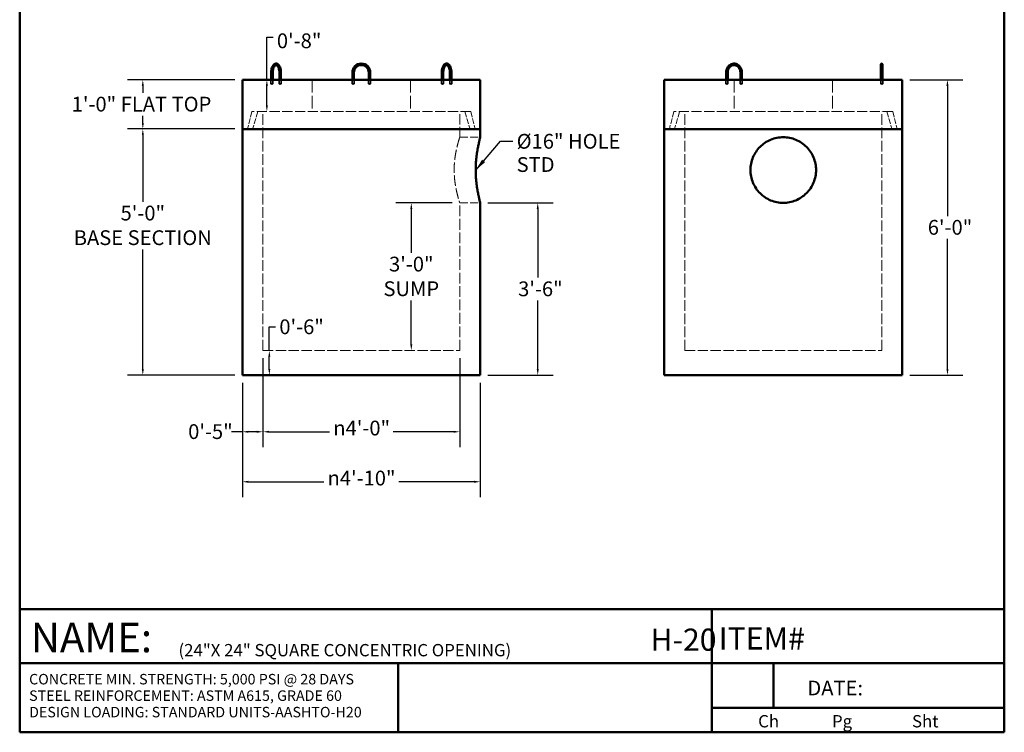
# Model space of a CAD drawing. Units: inches. Extents: x 7 to 248, y 7 to 322.
# Drawn here: x 7 to 248, y 7 to 181 of the extents above; entities that cross this region are included whole.
import ezdxf
from ezdxf.enums import TextEntityAlignment as Align

# ---------------------------------------------------------------- set-up
doc = ezdxf.new("R2010")
doc.units = ezdxf.units.IN
doc.header["$LTSCALE"] = 1620
doc.header["$MEASUREMENT"] = 0
doc.linetypes.add('DASHED', pattern=[0.2067, 0.1654, -0.0413])
for name, color, linetype, lineweight in [('Dimensions(ACME )', 7, 'Continuous', 25), ('Hidden Edges(ACME )', 7, 'DASHED', 35), ('Sketch Geometry(ACME )', 7, 'Continuous', 50), ('Symbols(ACME )', 7, 'Continuous', 25), ('Title (ANSI)', 7, 'Continuous', 50), ('Visible Edges(ACME )', 7, 'Continuous', 50)]:
    doc.layers.add(name, color=color, linetype=linetype, lineweight=lineweight)
doc.styles.add('DEFAULT-ACME', font='arial.ttf')
doc.styles.add('Note Text (ANSI)', font='tahoma.ttf')
doc.styles.get("Standard").update_dxf_attribs({"font": 'ROMANS.shx'})
doc.dimstyles.new('DEFAULT-ACME -09', dxfattribs={"dimscale": 30, "dimtxt": 0.12, "dimasz": 0.05, "dimexe": 0.125, "dimexo": 0.0625, "dimgap": 0.031496, "dimtad": 0, "dimtih": 1, "dimtoh": 1, "dimdec": 3, "dimrnd": 1e-08, "dimzin": 1, "dimdsep": 46, "dimlunit": 4, "dimtxsty": 'DEFAULT-ACME', "dimcen": 0.09, "dimdle": 0.393701, "dimclrd": 256, "dimclre": 256, "dimclrt": 7, "dimadec": 0, "dimazin": 0, "dimtfac": 0.833333, "dimtofl": 0, "dimtmove": 0, "dimatfit": 3, "dimfxl": 1, "dimfrac": 2, "dimtolj": 1, "dimtzin": 0, "dimlwd": 25, "dimlwe": 25, "dimarcsym": 0})
doc.dimstyles.new('DEFAULT-ACME -09$7', dxfattribs={"dimscale": 30, "dimtxt": 0.12, "dimasz": 0.098425, "dimexe": 0.125, "dimexo": 0.0625, "dimgap": 0.031496, "dimtad": 0, "dimtih": 1, "dimtoh": 1, "dimdec": 3, "dimrnd": 1e-08, "dimzin": 1, "dimdsep": 46, "dimlunit": 4, "dimtxsty": 'DEFAULT-ACME', "dimcen": 0.09, "dimdle": 0.393701, "dimclrd": 256, "dimclre": 256, "dimclrt": 7, "dimadec": 0, "dimazin": 0, "dimtfac": 0.833333, "dimtofl": 0, "dimtmove": 0, "dimatfit": 3, "dimfxl": 1, "dimfrac": 2, "dimtolj": 1, "dimtzin": 0, "dimlwd": 25, "dimlwe": 25, "dimarcsym": 0})

# ---------------------------------------------------------------- blocks, each defined once
blk = doc.blocks.new('Borders Back-Sheet2')
at = {"layer": 'Sketch Geometry(ACME )'}
for p, q in [((0.25, 10.75), (0.25, 0.25)), ((8.25, 0.25), (8.25, 10.75)), ((5.875, 1.25), (5.875, 0.8125)), ((3.325, 0.8125), (3.325, 0.25)), ((5.875, 0.8125), (5.875, 0.25)), ((6.375, 0.45), (6.375, 0.8125)), ((8.25, 0.45), (5.875, 0.45)), ((0.25, 0.25), (8.25, 0.25))]:
    blk.add_line(p, q, dxfattribs=at)
at = {"layer": 'Title (ANSI)'}
for p, q in [((8.25, 1.25), (0.25, 1.25)), ((0.25, 0.8125), (8.25, 0.8125))]:
    blk.add_line(p, q, dxfattribs=at)
at = {"layer": 'Symbols(ACME )', "color": 7, "attachment_point": 1, "style": 'DEFAULT-ACME'}
for s, insert, char_height in [('\\fArial Narrow|b1|i0;\\H0.1800;H-20', (5.375, 1.0925), 0.18), ('\\fArial|b0|i0;\\H0.1000;(24"X 24" SQUARE CONCENTRIC OPENING)', (1.5402, 0.9674), 0.1), ('\\fArial|b0|i0;DATE:', (6.65, 0.67), 0.12), ('\\fArial|b0|i0;\\H0.1000;Ch', (6.25, 0.39), 0.1), ('\\fArial|b0|i0;\\H0.1000;Pg', (6.85, 0.39), 0.1), ('\\fArial|b0|i0;\\H0.1000;Sht', (7.5, 0.39), 0.1)]:
    blk.add_mtext(s, dxfattribs=dict(at, insert=insert, char_height=char_height))
at = {"layer": 'Symbols(ACME )', "color": 7, "insert": (0.3265, 0.7242), "char_height": 0.085, "attachment_point": 1, "line_spacing_factor": 0.944221, "style": 'DEFAULT-ACME'}
blk.add_mtext('\\fArial|b0|i0;\\H0.0850;CONCRETE MIN. STRENGTH: 5,000 PSI @ 28 DAYS\\P\\fArial|b0|i0;\\H0.0850;STEEL REINFORCEMENT: ASTM A615, GRADE 60\\P\\fArial|b0|i0;\\H0.0850;DESIGN LOADING: STANDARD UNITS-AASHTO-H20', dxfattribs=at)
at = {"layer": 'Symbols(ACME )', "color": 7, "lineweight": 30, "flags": 63}
for tag, height, p in [('Co.', 0.16, (6.005, 0.7)), ('Date', 0.12, (7.17, 0.67)), ('Sheet', 0.1, (7.73, 0.39)), ('Ch#', 0.1, (6.48, 0.39)), ('Pg#', 0.1, (7.06, 0.39))]:
    blk.add_attdef(tag, text='', height=height, dxfattribs=at).set_placement(p, align=Align.TOP_LEFT)
at = {"layer": 'Title (ANSI)', "color": 7, "insert": (0.34, 1.14), "char_height": 0.24, "attachment_point": 1, "style": 'Note Text (ANSI)'}
blk.add_mtext('\\fArial Narrow|b1|i0;\\H0.2400;NAME:', dxfattribs=at)
at = {"layer": 'Title (ANSI)', "color": 7, "insert": (5.93, 1.1025), "char_height": 0.18, "width": 0.740579, "attachment_point": 1, "style": 'Note Text (ANSI)'}
blk.add_mtext('\\fArial|b1|i0;\\H0.1800;ITEM#', dxfattribs=at)
at = {"layer": 'Title (ANSI)', "color": 7, "lineweight": 30, "flags": 63}
for tag, height, p in [('<Name>^M', 0.18, (1.25, 1.1925)), ('ITEM:', 0.16, (6.72, 1.1025))]:
    blk.add_attdef(tag, text='', height=height, dxfattribs=at).set_placement(p, align=Align.TOP_LEFT)
blk = doc.blocks.new('*D8')
at = {"layer": 'Defpoints', "color": 0, "linetype": 'Continuous', "transparency": 16777216}
for p in [(61.77, 94.55), (119.77, 94.55), (61.77, 68.56)]:
    blk.add_point(p, dxfattribs=at)
at = {"layer": 'Dimensions(ACME )', "color": 156, "linetype": 'Continuous', "lineweight": 25, "true_color": 0x004080, "transparency": 16777216}
for p, q in [((61.77, 92.67), (61.77, 64.81)), ((119.77, 92.67), (119.77, 64.81)), ((63.27, 68.56), (81.6, 68.56)), ((118.27, 68.56), (99.95, 68.56))]:
    blk.add_line(p, q, dxfattribs=at)
at = {"layer": 'Dimensions(ACME )', "color": 156, "linetype": 'Continuous', "true_color": 0x004080, "transparency": 16777216}
for points in [[(63.27, 68.81), (63.27, 68.31), (61.77, 68.56)], [(118.27, 68.81), (118.27, 68.31), (119.77, 68.56)]]:
    blk.add_solid(points, dxfattribs=at)
at = {"layer": 'Dimensions(ACME )', "color": 7, "linetype": 'Continuous', "lineweight": 25, "transparency": 16777216, "insert": (82.54, 71.27), "char_height": 3.6, "attachment_point": 1, "style": 'DEFAULT-ACME'}
blk.add_mtext('\\A1;{\\fAIGDT|b0|i0;\\H3.6000;\\ln}\\fArial|b0|i0;\\H3.6000;4\'-10"', dxfattribs=at)
blk = doc.blocks.new('*D9')
at = {"layer": 'Defpoints', "color": 0, "linetype": 'Continuous', "transparency": 16777216}
for p in [(66.77, 100.55), (114.77, 100.55), (66.77, 80.75)]:
    blk.add_point(p, dxfattribs=at)
at = {"layer": 'Dimensions(ACME )', "color": 156, "linetype": 'Continuous', "lineweight": 25, "true_color": 0x004080, "transparency": 16777216}
for p, q in [((66.77, 98.67), (66.77, 77)), ((114.77, 98.67), (114.77, 77)), ((68.27, 80.75), (83, 80.75)), ((113.27, 80.75), (98.55, 80.75))]:
    blk.add_line(p, q, dxfattribs=at)
at = {"layer": 'Dimensions(ACME )', "color": 156, "linetype": 'Continuous', "true_color": 0x004080, "transparency": 16777216}
for points in [[(68.27, 81), (68.27, 80.5), (66.77, 80.75)], [(113.27, 81), (113.27, 80.5), (114.77, 80.75)]]:
    blk.add_solid(points, dxfattribs=at)
at = {"layer": 'Dimensions(ACME )', "color": 7, "linetype": 'Continuous', "lineweight": 25, "transparency": 16777216, "insert": (83.94, 83.46), "char_height": 3.6, "attachment_point": 1, "style": 'DEFAULT-ACME'}
blk.add_mtext('\\A1;{\\fAIGDT|b0|i0;\\H3.6000;\\ln}\\fArial|b0|i0;\\H3.6000;4\'-0"', dxfattribs=at)
blk = doc.blocks.new('*D10')
at = {"layer": 'Defpoints', "color": 0, "linetype": 'Continuous', "transparency": 16777216}
for p in [(102.96, 136.55), (114.77, 136.55), (102.96, 100.55)]:
    blk.add_point(p, dxfattribs=at)
at = {"layer": 'Dimensions(ACME )', "color": 156, "linetype": 'Continuous', "lineweight": 25, "true_color": 0x004080, "transparency": 16777216}
for p, q in [((112.9, 136.55), (99.21, 136.55)), ((102.96, 135.05), (102.96, 124.36)), ((102.96, 102.05), (102.96, 112.73))]:
    blk.add_line(p, q, dxfattribs=at)
at = {"layer": 'Dimensions(ACME )', "color": 156, "linetype": 'Continuous', "true_color": 0x004080, "transparency": 16777216}
for points in [[(102.71, 135.05), (103.21, 135.05), (102.96, 136.55)], [(102.71, 102.05), (103.21, 102.05), (102.96, 100.55)]]:
    blk.add_solid(points, dxfattribs=at)
at = {"layer": 'Dimensions(ACME )', "color": 7, "linetype": 'Continuous', "lineweight": 25, "transparency": 16777216, "insert": (102.96, 123.42), "char_height": 3.6, "attachment_point": 2, "style": 'DEFAULT-ACME'}
blk.add_mtext('\\A1;\\fArial|b0|i0;\\H3.6000;3\'-0"\\P\\fArial|b0|i0;\\H3.6000;SUMP', dxfattribs=at)
blk = doc.blocks.new('*D11')
at = {"layer": 'Defpoints', "color": 0, "linetype": 'Continuous', "transparency": 16777216}
for p in [(37.51, 154.55), (61.77, 154.55), (61.77, 94.55)]:
    blk.add_point(p, dxfattribs=at)
at = {"layer": 'Dimensions(ACME )', "color": 156, "linetype": 'Continuous', "lineweight": 25, "true_color": 0x004080, "transparency": 16777216}
for p, q in [((59.9, 154.55), (33.76, 154.55)), ((37.51, 153.05), (37.51, 136.8)), ((37.51, 96.05), (37.51, 125.17)), ((59.9, 94.55), (33.76, 94.55))]:
    blk.add_line(p, q, dxfattribs=at)
at = {"layer": 'Dimensions(ACME )', "color": 156, "linetype": 'Continuous', "true_color": 0x004080, "transparency": 16777216}
for points in [[(37.26, 153.05), (37.76, 153.05), (37.51, 154.55)], [(37.26, 96.05), (37.76, 96.05), (37.51, 94.55)]]:
    blk.add_solid(points, dxfattribs=at)
at = {"layer": 'Dimensions(ACME )', "color": 7, "linetype": 'Continuous', "lineweight": 25, "transparency": 16777216, "insert": (37.51, 135.86), "char_height": 3.6, "attachment_point": 2, "style": 'DEFAULT-ACME'}
blk.add_mtext('\\A1;\\fArial|b0|i0;\\H3.6000;5\'-0"\\P\\fArial|b0|i0;\\H3.6000;BASE SECTION', dxfattribs=at)
blk = doc.blocks.new('*D12')
at = {"layer": 'Defpoints', "color": 0, "linetype": 'Continuous', "transparency": 16777216}
for p in [(37.51, 166.55), (61.77, 166.55), (61.77, 154.55)]:
    blk.add_point(p, dxfattribs=at)
at = {"layer": 'Dimensions(ACME )', "color": 156, "linetype": 'Continuous', "lineweight": 25, "true_color": 0x004080, "transparency": 16777216}
for p, q in [((59.9, 166.55), (33.76, 166.55)), ((37.51, 165.05), (37.51, 163.35)), ((37.51, 156.05), (37.51, 157.74)), ((59.9, 154.55), (33.76, 154.55))]:
    blk.add_line(p, q, dxfattribs=at)
at = {"layer": 'Dimensions(ACME )', "color": 156, "linetype": 'Continuous', "true_color": 0x004080, "transparency": 16777216}
for points in [[(37.26, 165.05), (37.76, 165.05), (37.51, 166.55)], [(37.26, 156.05), (37.76, 156.05), (37.51, 154.55)]]:
    blk.add_solid(points, dxfattribs=at)
at = {"layer": 'Dimensions(ACME )', "color": 7, "linetype": 'Continuous', "lineweight": 25, "transparency": 16777216, "insert": (20.17, 162.41), "char_height": 3.6, "attachment_point": 1, "style": 'DEFAULT-ACME'}
blk.add_mtext('\\A1;\\fArial|b0|i0;\\H3.6000;1\'-0" FLAT TOP', dxfattribs=at)
blk = doc.blocks.new('*D13')
at = {"layer": 'Defpoints', "color": 0, "linetype": 'Continuous', "transparency": 16777216}
for p in [(66.77, 100.55), (61.77, 94.55), (61.77, 80.75)]:
    blk.add_point(p, dxfattribs=at)
at = {"layer": 'Dimensions(ACME )', "color": 156, "linetype": 'Continuous', "lineweight": 25, "true_color": 0x004080, "transparency": 16777216}
for p, q in [((66.77, 98.67), (66.77, 77)), ((61.77, 92.67), (61.77, 77)), ((61.77, 80.75), (59.09, 80.75)), ((65.27, 80.75), (63.27, 80.75))]:
    blk.add_line(p, q, dxfattribs=at)
at = {"layer": 'Dimensions(ACME )', "color": 156, "linetype": 'Continuous', "true_color": 0x004080, "transparency": 16777216}
for points in [[(63.27, 81), (63.27, 80.5), (61.77, 80.75)], [(65.27, 81), (65.27, 80.5), (66.77, 80.75)]]:
    blk.add_solid(points, dxfattribs=at)
at = {"layer": 'Dimensions(ACME )', "color": 7, "linetype": 'Continuous', "lineweight": 25, "transparency": 16777216, "insert": (48.57, 82.59), "char_height": 3.6, "attachment_point": 1, "style": 'DEFAULT-ACME'}
blk.add_mtext('\\A1;0\'-5"', dxfattribs=at)
blk = doc.blocks.new('*D14')
at = {"layer": 'Defpoints', "color": 0, "linetype": 'Continuous', "transparency": 16777216}
for p in [(68.35, 100.55), (90.77, 100.55), (90.77, 94.55)]:
    blk.add_point(p, dxfattribs=at)
at = {"layer": 'Dimensions(ACME )', "color": 156, "linetype": 'Continuous', "lineweight": 25, "true_color": 0x004080, "transparency": 16777216}
for p, q in [((68.35, 100.55), (68.35, 106.3)), ((68.35, 106.3), (69.85, 106.3)), ((68.35, 96.05), (68.35, 99.05))]:
    blk.add_line(p, q, dxfattribs=at)
at = {"layer": 'Dimensions(ACME )', "color": 156, "linetype": 'Continuous', "true_color": 0x004080, "transparency": 16777216}
for points in [[(68.1, 99.05), (68.6, 99.05), (68.35, 100.55)], [(68.1, 96.05), (68.6, 96.05), (68.35, 94.55)]]:
    blk.add_solid(points, dxfattribs=at)
at = {"layer": 'Dimensions(ACME )', "color": 7, "linetype": 'Continuous', "lineweight": 25, "transparency": 16777216, "insert": (70.79, 108.14), "char_height": 3.6, "attachment_point": 1, "style": 'DEFAULT-ACME'}
blk.add_mtext('\\A1;0\'-6"', dxfattribs=at)
blk = doc.blocks.new('*D15')
at = {"layer": 'Defpoints', "color": 0, "linetype": 'Continuous', "transparency": 16777216}
for p in [(222.62, 166.55), (233.64, 166.55), (222.62, 94.55)]:
    blk.add_point(p, dxfattribs=at)
at = {"layer": 'Dimensions(ACME )', "color": 156, "linetype": 'Continuous', "lineweight": 25, "true_color": 0x004080, "transparency": 16777216}
for p, q in [((224.49, 166.55), (237.39, 166.55)), ((233.64, 165.05), (233.64, 133.33)), ((233.64, 96.05), (233.64, 127.76)), ((224.49, 94.55), (237.39, 94.55))]:
    blk.add_line(p, q, dxfattribs=at)
at = {"layer": 'Dimensions(ACME )', "color": 156, "linetype": 'Continuous', "true_color": 0x004080, "transparency": 16777216}
for points in [[(233.39, 165.05), (233.89, 165.05), (233.64, 166.55)], [(233.39, 96.05), (233.89, 96.05), (233.64, 94.55)]]:
    blk.add_solid(points, dxfattribs=at)
at = {"layer": 'Dimensions(ACME )', "color": 7, "linetype": 'Continuous', "lineweight": 25, "transparency": 16777216, "insert": (228.84, 132.38), "char_height": 3.6, "attachment_point": 1, "style": 'DEFAULT-ACME'}
blk.add_mtext('\\A1;6\'-0"', dxfattribs=at)
blk = doc.blocks.new('*D16')
at = {"layer": 'Defpoints', "color": 0, "linetype": 'Continuous', "transparency": 16777216}
for p in [(67.75, 166.55), (90.77, 166.55), (90.77, 158.8)]:
    blk.add_point(p, dxfattribs=at)
at = {"layer": 'Dimensions(ACME )', "color": 156, "linetype": 'Continuous', "lineweight": 25, "true_color": 0x004080, "transparency": 16777216}
for p, q in [((67.75, 166.55), (67.75, 176.93)), ((67.75, 176.93), (69.25, 176.93)), ((67.75, 160.3), (67.75, 165.05))]:
    blk.add_line(p, q, dxfattribs=at)
at = {"layer": 'Dimensions(ACME )', "color": 156, "linetype": 'Continuous', "true_color": 0x004080, "transparency": 16777216}
for points in [[(67.5, 165.05), (68, 165.05), (67.75, 166.55)], [(67.5, 160.3), (68, 160.3), (67.75, 158.8)]]:
    blk.add_solid(points, dxfattribs=at)
at = {"layer": 'Dimensions(ACME )', "color": 7, "linetype": 'Continuous', "lineweight": 25, "transparency": 16777216, "insert": (70.19, 177.85), "char_height": 3.6, "attachment_point": 1, "style": 'DEFAULT-ACME'}
blk.add_mtext('\\A1;\\fArial|b0|i0;\\H3.6000;0\'-8" \\P', dxfattribs=at)
blk = doc.blocks.new('*D17')
at = {"layer": 'Defpoints', "color": 0, "linetype": 'Continuous', "transparency": 16777216}
for p in [(119.77, 136.55), (133.78, 136.55), (119.77, 94.55)]:
    blk.add_point(p, dxfattribs=at)
at = {"layer": 'Dimensions(ACME )', "color": 156, "linetype": 'Continuous', "lineweight": 25, "true_color": 0x004080, "transparency": 16777216}
for p, q in [((121.65, 136.55), (137.53, 136.55)), ((133.78, 135.05), (133.78, 118.33)), ((133.78, 96.05), (133.78, 112.76)), ((121.65, 94.55), (137.53, 94.55))]:
    blk.add_line(p, q, dxfattribs=at)
at = {"layer": 'Dimensions(ACME )', "color": 156, "linetype": 'Continuous', "true_color": 0x004080, "transparency": 16777216}
for points in [[(133.53, 135.05), (134.03, 135.05), (133.78, 136.55)], [(133.53, 96.05), (134.03, 96.05), (133.78, 94.55)]]:
    blk.add_solid(points, dxfattribs=at)
at = {"layer": 'Dimensions(ACME )', "color": 7, "linetype": 'Continuous', "lineweight": 25, "transparency": 16777216, "insert": (129, 117.39), "char_height": 3.6, "attachment_point": 1, "style": 'DEFAULT-ACME'}
blk.add_mtext('\\A1;3\'-6"', dxfattribs=at)

msp = doc.modelspace()

# ---------------------------------------------------------------- linework, layer by layer
at = {"layer": 'Hidden Edges(ACME )', "ltscale": 0.001174}
for p, q in [((68.7393, 165.5464), (68.7393, 166.5464)), ((69.2393, 165.5464), (69.2393, 166.5464)), ((70.7393, 165.5464), (70.7393, 166.5464)), ((71.2393, 165.5464), (71.2393, 166.5464)), ((88.5239, 165.5464), (88.5239, 166.5464)), ((89.0239, 165.5464), (89.0239, 166.5464)), ((92.5239, 165.5464), (92.5239, 166.5464)), ((93.0239, 165.5464), (93.0239, 166.5464)), ((110.3085, 165.5464), (110.3085, 166.5464)), ((110.8085, 165.5464), (110.8085, 166.5464)), ((112.3085, 165.5464), (112.3085, 166.5464)), ((112.8085, 165.5464), (112.8085, 166.5464)), ((179.6334, 165.5464), (179.6334, 166.5464)), ((180.1334, 165.5464), (180.1334, 166.5464)), ((183.0975, 165.5464), (183.0975, 166.5464)), ((183.5975, 165.5464), (183.5975, 166.5464)), ((217.3655, 165.5464), (217.3655, 166.5464)), ((217.8655, 165.5464), (217.8655, 166.5464))]:
    msp.add_line(p, q, dxfattribs=at)
at = {"layer": 'Hidden Edges(ACME )', "linetype": 'DASHED', "lineweight": 18, "ltscale": 0.011572}
for p, q in [((78.7739, 166.5464), (78.7739, 158.7964)), ((102.7739, 166.5464), (102.7739, 158.7964)), ((181.6155, 166.5464), (181.6155, 158.7964)), ((205.6155, 166.5464), (205.6155, 158.7964))]:
    msp.add_line(p, q, dxfattribs=at)
at = {"layer": 'Hidden Edges(ACME )', "ltscale": 0.000921571}
for p, q in [((69.2393, 165.5464), (68.7393, 165.5464)), ((71.2393, 165.5464), (70.7393, 165.5464)), ((89.0239, 165.5464), (88.5239, 165.5464)), ((93.0239, 165.5464), (92.5239, 165.5464)), ((110.8085, 165.5464), (110.3085, 165.5464)), ((112.8085, 165.5464), (112.3085, 165.5464)), ((180.1334, 165.5464), (179.6334, 165.5464)), ((183.5975, 165.5464), (183.0975, 165.5464)), ((217.8655, 165.5464), (217.3655, 165.5464))]:
    msp.add_line(p, q, dxfattribs=at)
at = {"layer": 'Hidden Edges(ACME )', "ltscale": 0.000341062}
for p, q in [((68.9893, 165.3962), (68.7393, 165.5464)), ((68.9893, 165.3962), (69.2393, 165.5464)), ((70.9893, 165.3962), (70.7393, 165.5464)), ((70.9893, 165.3962), (71.2393, 165.5464)), ((88.7739, 165.3962), (88.5239, 165.5464)), ((88.7739, 165.3962), (89.0239, 165.5464)), ((92.7739, 165.3962), (92.5239, 165.5464)), ((92.7739, 165.3962), (93.0239, 165.5464)), ((110.5585, 165.3962), (110.3085, 165.5464)), ((110.5585, 165.3962), (110.8085, 165.5464)), ((112.5585, 165.3962), (112.3085, 165.5464)), ((112.5585, 165.3962), (112.8085, 165.5464)), ((179.8834, 165.3962), (179.6334, 165.5464)), ((179.8834, 165.3962), (180.1334, 165.5464)), ((183.3475, 165.3962), (183.0975, 165.5464)), ((183.3475, 165.3962), (183.5975, 165.5464)), ((217.6155, 165.3962), (217.3655, 165.5464)), ((217.6155, 165.3962), (217.8655, 165.5464))]:
    msp.add_line(p, q, dxfattribs=at)
at = {"layer": 'Hidden Edges(ACME )', "linetype": 'DASHED', "lineweight": 18, "ltscale": 0.005149}
for p, q in [((64.0864, 158.7964), (63.0239, 154.5464)), ((117.4614, 158.7964), (118.5239, 154.5464)), ((166.928, 158.7964), (165.8655, 154.5464)), ((220.303, 158.7964), (221.3655, 154.5464))]:
    msp.add_line(p, q, dxfattribs=at)
at = {"layer": 'Hidden Edges(ACME )', "linetype": 'DASHED', "lineweight": 18, "ltscale": 0.009273}
for p, q in [((117.4614, 158.7964), (64.0864, 158.7964)), ((220.303, 158.7964), (166.928, 158.7964))]:
    msp.add_line(p, q, dxfattribs=at)
at = {"layer": 'Hidden Edges(ACME )', "linetype": 'DASHED', "lineweight": 18, "ltscale": 0.005207}
for p, q in [((65.5239, 158.7964), (64.2739, 154.5464)), ((116.0239, 158.7964), (117.2739, 154.5464)), ((168.3655, 158.7964), (167.1155, 154.5464)), ((218.8655, 158.7964), (220.1155, 154.5464))]:
    msp.add_line(p, q, dxfattribs=at)
at = {"layer": 'Hidden Edges(ACME )', "linetype": 'DASHED', "lineweight": 18, "ltscale": 0.009664}
for p, q in [((66.7739, 100.5464), (66.7739, 158.7964)), ((169.6155, 100.5464), (169.6155, 158.7964)), ((217.6155, 100.5464), (217.6155, 158.7964))]:
    msp.add_line(p, q, dxfattribs=at)
at = {"layer": 'Hidden Edges(ACME )', "linetype": 'DASHED', "lineweight": 18, "ltscale": 0.009332}
msp.add_line((114.7739, 152.5464), (114.7739, 158.7964), dxfattribs=at)
at = {"layer": 'Hidden Edges(ACME )', "linetype": 'DASHED', "lineweight": 18, "ltscale": 0.007466}
for p, q in [((114.7739, 152.5464), (119.7739, 152.5464)), ((114.7739, 136.5464), (119.7739, 136.5464))]:
    msp.add_line(p, q, dxfattribs=at)
at = {"layer": 'Hidden Edges(ACME )', "linetype": 'DASHED', "lineweight": 18, "ltscale": 0.009774}
msp.add_line((114.7739, 100.5464), (114.7739, 136.5464), dxfattribs=at)
at = {"layer": 'Hidden Edges(ACME )', "linetype": 'DASHED', "lineweight": 18, "ltscale": 0.009382}
for p, q in [((66.7739, 100.5464), (114.7739, 100.5464)), ((169.6155, 100.5464), (217.6155, 100.5464))]:
    msp.add_line(p, q, dxfattribs=at)
at = {"layer": 'Hidden Edges(ACME )', "ltscale": 0.000690715}
msp.add_arc((217.6155, 170.3181), 0.1875, 180, 0, dxfattribs=at)
at = {"layer": 'Hidden Edges(ACME )', "linetype": 'DASHED', "lineweight": 18, "ltscale": 0.009451}
msp.add_open_spline([(114.7739, 152.5464), (114.7739, 152.5464), (114.7699, 152.5343), (114.7533, 152.4843), (114.7407, 152.4464), (114.6905, 152.2931), (114.64, 152.1377), (114.5129, 151.7282), (114.4364, 151.4739), (114.2715, 150.8879), (114.1833, 150.5561), (114.0121, 149.8502), (113.9229, 149.4512), (113.7543, 148.5815), (113.6751, 148.1107), (113.5427, 147.1265), (113.4896, 146.6122), (113.4365, 145.8347), (113.4232, 145.5744), (113.4056, 145.0569), (113.4013, 144.7997), (113.4013, 144.2931), (113.4056, 144.0358), (113.4232, 143.5183), (113.4365, 143.2581), (113.4896, 142.4805), (113.5427, 141.9662), (113.6751, 140.982), (113.7543, 140.5112), (113.9229, 139.6415), (114.0121, 139.2426), (114.1833, 138.5366), (114.2715, 138.2048), (114.4364, 137.6188), (114.5129, 137.3645), (114.64, 136.9551), (114.6905, 136.7996), (114.7407, 136.6463), (114.7533, 136.6084), (114.7699, 136.5584), (114.7739, 136.5464), (114.7739, 136.5464)], degree=3, knots=[30.87421397, 30.87421397, 30.87421397, 30.87421397, 32.80340475, 32.80340475, 34.73259554, 34.73259554, 38.59097711, 38.59097711, 42.44935868, 42.44935868, 46.30774025, 46.30774025, 50.16791217, 50.16791217, 54.02808409, 54.02808409, 57.88825601, 57.88825601, 59.81834197, 59.81834197, 61.74842793, 61.74842793, 63.67851389, 63.67851389, 65.60859986, 65.60859986, 69.46877178, 69.46877178, 73.3289437, 73.3289437, 77.18911562, 77.18911562, 81.04749719, 81.04749719, 84.90587876, 84.90587876, 88.76426033, 88.76426033, 90.69345112, 90.69345112, 92.6226419, 92.6226419, 92.6226419, 92.6226419], dxfattribs=at)
at = {"layer": 'Visible Edges(ACME )'}
for p, q in [((68.8018, 168.3181), (68.8018, 166.8181)), ((69.1768, 168.3181), (69.1768, 166.8181)), ((70.8018, 166.8181), (70.8018, 168.3181)), ((71.1768, 166.8181), (71.1768, 168.3181)), ((88.5864, 166.8181), (88.5864, 168.3181)), ((88.9614, 166.8181), (88.9614, 168.3181)), ((92.5864, 168.3181), (92.5864, 166.8181)), ((92.9614, 168.3181), (92.9614, 166.8181)), ((110.371, 168.3181), (110.371, 166.8181)), ((110.746, 168.3181), (110.746, 166.8181)), ((112.371, 166.8181), (112.371, 168.3181)), ((112.746, 166.8181), (112.746, 168.3181)), ((179.6959, 168.3181), (179.6959, 166.8181)), ((180.0709, 168.3181), (180.0709, 166.8181)), ((183.16, 166.8181), (183.16, 168.3181)), ((183.535, 166.8181), (183.535, 168.3181)), ((217.428, 170.3181), (217.428, 168.3181)), ((217.428, 168.3181), (217.428, 166.8181)), ((217.803, 168.3181), (217.803, 170.3181)), ((217.803, 168.3181), (217.803, 166.8181)), ((61.7739, 166.5464), (119.7739, 166.5464)), ((61.7739, 154.5464), (61.7739, 166.5464)), ((69.1768, 166.8181), (68.8018, 166.8181)), ((70.8018, 166.8181), (71.1768, 166.8181)), ((88.5864, 166.8181), (88.9614, 166.8181)), ((92.9614, 166.8181), (92.5864, 166.8181)), ((110.746, 166.8181), (110.371, 166.8181)), ((112.371, 166.8181), (112.746, 166.8181)), ((119.7739, 154.5464), (119.7739, 166.5464)), ((164.6155, 166.5464), (222.6155, 166.5464)), ((164.6155, 154.5464), (164.6155, 166.5464)), ((180.0709, 166.8181), (179.6959, 166.8181)), ((183.16, 166.8181), (183.535, 166.8181)), ((217.803, 166.8181), (217.428, 166.8181)), ((222.6155, 154.5464), (222.6155, 166.5464)), ((61.7739, 154.5464), (119.7739, 154.5464)), ((61.7739, 94.5464), (61.7739, 154.5464)), ((61.7739, 154.5464), (119.7739, 154.5464)), ((119.7739, 152.5464), (119.7739, 154.5464)), ((164.6155, 154.5464), (222.6155, 154.5464)), ((164.6155, 94.5464), (164.6155, 154.5464)), ((164.6155, 154.5464), (222.6155, 154.5464)), ((222.6155, 94.5464), (222.6155, 154.5464)), ((119.7739, 94.5464), (119.7739, 136.5464)), ((61.7739, 94.5464), (119.7739, 94.5464)), ((164.6155, 94.5464), (222.6155, 94.5464))]:
    msp.add_line(p, q, dxfattribs=at)
for centre, radius in [((90.7739, 168.3181), 2.1875), ((217.6155, 170.3181), 0.1875), ((90.7739, 168.3181), 1.8125)]:
    msp.add_arc(centre, radius, 0, 180, dxfattribs=at)
for points, knots in [([(71.1768, 168.3181), (71.1768, 168.5492), (71.1576, 168.7802), (71.0818, 169.2209), (71.0252, 169.4303), (70.8769, 169.8096), (70.7849, 169.9788), (70.5682, 170.2563), (70.4429, 170.3658), (70.1808, 170.4905), (70.048, 170.5155), (69.7996, 170.4896), (69.6852, 170.4463), (69.4613, 170.3023), (69.3546, 170.194), (69.1569, 169.916), (69.0691, 169.7401), (68.9289, 169.3474), (68.8766, 169.1309), (68.8159, 168.7136), (68.8018, 168.5159), (68.8018, 168.3181)], [0, 0, 0, 0, 0.33105307, 0.33105307, 0.66376712, 0.66376712, 1.00128989, 1.00128989, 1.3373046, 1.3373046, 1.62293253, 1.62293253, 1.88189517, 1.88189517, 2.1836048, 2.1836048, 2.52147741, 2.52147741, 2.8582766, 2.8582766, 3.14159265, 3.14159265, 3.14159265, 3.14159265]), ([(112.746, 168.3181), (112.746, 168.5492), (112.7268, 168.7802), (112.6511, 169.2209), (112.5944, 169.4303), (112.4461, 169.8096), (112.3541, 169.9788), (112.1374, 170.2563), (112.0121, 170.3658), (111.75, 170.4905), (111.6173, 170.5155), (111.3688, 170.4896), (111.2544, 170.4463), (111.0305, 170.3023), (110.9238, 170.194), (110.7261, 169.916), (110.6383, 169.7401), (110.4981, 169.3474), (110.4458, 169.1309), (110.3851, 168.7136), (110.371, 168.5159), (110.371, 168.3181)], [0, 0, 0, 0, 0.33105307, 0.33105307, 0.66376712, 0.66376712, 1.00128989, 1.00128989, 1.3373046, 1.3373046, 1.62293253, 1.62293253, 1.88189517, 1.88189517, 2.1836048, 2.1836048, 2.52147741, 2.52147741, 2.8582766, 2.8582766, 3.14159265, 3.14159265, 3.14159265, 3.14159265]), ([(183.535, 168.3181), (183.535, 168.5531), (183.5016, 168.788), (183.3711, 169.234), (183.274, 169.4451), (183.0259, 169.8211), (182.8751, 169.9862), (182.5357, 170.2524), (182.3476, 170.3541), (181.9545, 170.4837), (181.7498, 170.5126), (181.3442, 170.4959), (181.1433, 170.4509), (180.7633, 170.2922), (180.5844, 170.178), (180.2653, 169.8912), (180.1258, 169.7177), (179.9003, 169.3287), (179.8152, 169.1127), (179.7181, 168.7018), (179.6959, 168.51), (179.6959, 168.3181)], [0, 0, 0, 0, 0.32594347, 0.32594347, 0.65124614, 0.65124614, 0.97424131, 0.97424131, 1.29280158, 1.29280158, 1.60627907, 1.60627907, 1.91780581, 1.91780581, 2.2322639, 2.2322639, 2.55186513, 2.55186513, 2.87545894, 2.87545894, 3.14159265, 3.14159265, 3.14159265, 3.14159265]), ([(70.8018, 168.3181), (70.8018, 168.5142), (70.7865, 168.7102), (70.7275, 169.0808), (70.6838, 169.2554), (70.575, 169.563), (70.5102, 169.6966), (70.3712, 169.9092), (70.2974, 169.9889), (70.152, 170.0974), (70.0826, 170.1236), (69.9206, 170.138), (69.8203, 170.1054), (69.635, 169.9412), (69.5601, 169.8472), (69.4258, 169.6111), (69.366, 169.4704), (69.2678, 169.1523), (69.23, 168.9743), (69.1868, 168.6351), (69.1768, 168.4766), (69.1768, 168.3181)], [0, 0, 0, 0, 0.30855153, 0.30855153, 0.61554686, 0.61554686, 0.91768449, 0.91768449, 1.21378107, 1.21378107, 1.52624464, 1.52624464, 1.98787296, 1.98787296, 2.2917018, 2.2917018, 2.58877903, 2.58877903, 2.8921761, 2.8921761, 3.14159265, 3.14159265, 3.14159265, 3.14159265]), ([(112.371, 168.3181), (112.371, 168.5142), (112.3557, 168.7102), (112.2967, 169.0808), (112.253, 169.2554), (112.1443, 169.563), (112.0794, 169.6966), (111.9404, 169.9092), (111.8667, 169.9889), (111.7212, 170.0974), (111.6518, 170.1236), (111.4898, 170.138), (111.3895, 170.1054), (111.2042, 169.9412), (111.1294, 169.8472), (110.995, 169.6111), (110.9352, 169.4704), (110.8371, 169.1523), (110.7992, 168.9743), (110.756, 168.6351), (110.746, 168.4766), (110.746, 168.3181)], [0, 0, 0, 0, 0.30855153, 0.30855153, 0.61554686, 0.61554686, 0.91768449, 0.91768449, 1.21378107, 1.21378107, 1.52624464, 1.52624464, 1.98787296, 1.98787296, 2.2917018, 2.2917018, 2.58877903, 2.58877903, 2.8921761, 2.8921761, 3.14159265, 3.14159265, 3.14159265, 3.14159265]), ([(183.16, 168.3181), (183.16, 168.5098), (183.1338, 168.7014), (183.0319, 169.0652), (182.9561, 169.2373), (182.7629, 169.5456), (182.6453, 169.6814), (182.3796, 169.9045), (182.2312, 169.991), (181.9168, 170.1065), (181.7505, 170.1342), (181.417, 170.1263), (181.2498, 170.0901), (180.9347, 169.9563), (180.7866, 169.8596), (180.5262, 169.6167), (180.4133, 169.4717), (180.233, 169.148), (180.1652, 168.97), (180.0885, 168.6321), (180.0709, 168.4751), (180.0709, 168.3181)], [0, 0, 0, 0, 0.3128645, 0.3128645, 0.62632364, 0.62632364, 0.94206609, 0.94206609, 1.26289078, 1.26289078, 1.59109132, 1.59109132, 1.92309158, 1.92309158, 2.25030013, 2.25030013, 2.57009599, 2.57009599, 2.88526908, 2.88526908, 3.14159265, 3.14159265, 3.14159265, 3.14159265]), ([(119.7739, 136.5464), (119.7739, 136.5464), (119.7706, 136.5584), (119.7569, 136.6081), (119.7466, 136.6459), (119.7052, 136.7987), (119.6635, 136.9538), (119.5587, 137.3629), (119.4956, 137.6171), (119.3597, 138.2036), (119.2872, 138.5359), (119.1465, 139.2432), (119.0734, 139.6429), (118.9355, 140.5139), (118.8709, 140.9853), (118.7632, 141.97), (118.72, 142.4841), (118.6771, 143.2608), (118.6663, 143.5206), (118.6521, 144.0371), (118.6486, 144.2938), (118.6486, 144.7989), (118.6521, 145.0556), (118.6663, 145.5721), (118.6771, 145.8319), (118.72, 146.6086), (118.7632, 147.1228), (118.8709, 148.1074), (118.9355, 148.5788), (119.0734, 149.4498), (119.1465, 149.8495), (119.2872, 150.5569), (119.3597, 150.8891), (119.4956, 151.4756), (119.5587, 151.7299), (119.6635, 152.1389), (119.7052, 152.294), (119.7466, 152.4468), (119.7569, 152.4846), (119.7706, 152.5344), (119.7739, 152.5464), (119.7739, 152.5464)], [30.79000534, 30.79000534, 30.79000534, 30.79000534, 32.71417852, 32.71417852, 34.6383517, 34.6383517, 38.48669807, 38.48669807, 42.33504443, 42.33504443, 46.1833908, 46.1833908, 50.03254576, 50.03254576, 53.88170073, 53.88170073, 57.7308557, 57.7308557, 59.65543319, 59.65543319, 61.58001067, 61.58001067, 63.50458816, 63.50458816, 65.42916564, 65.42916564, 69.27832061, 69.27832061, 73.12747558, 73.12747558, 76.97663055, 76.97663055, 80.82497691, 80.82497691, 84.67332328, 84.67332328, 88.52166964, 88.52166964, 90.44584282, 90.44584282, 92.37001601, 92.37001601, 92.37001601, 92.37001601]), ([(201.6155, 144.5464), (201.6155, 144.2938), (201.6035, 144.0371), (201.5537, 143.5206), (201.5159, 143.2608), (201.3631, 142.4841), (201.208, 141.97), (200.799, 140.9853), (200.5448, 140.5139), (199.9583, 139.6429), (199.626, 139.2432), (198.9187, 138.5359), (198.5191, 138.2036), (197.648, 137.6171), (197.1766, 137.3629), (196.1918, 136.9538), (195.6776, 136.7987), (194.9009, 136.6459), (194.6411, 136.6081), (194.1246, 136.5584), (193.868, 136.5464), (193.363, 136.5464), (193.1063, 136.5584), (192.5899, 136.6081), (192.3301, 136.6459), (191.5533, 136.7987), (191.0391, 136.9538), (190.0544, 137.3629), (189.583, 137.6171), (188.7119, 138.2036), (188.3123, 138.5359), (187.6049, 139.2432), (187.2726, 139.6429), (186.6862, 140.5139), (186.432, 140.9853), (186.023, 141.97), (185.8679, 142.4841), (185.715, 143.2608), (185.6773, 143.5206), (185.6275, 144.0371), (185.6155, 144.2938), (185.6155, 144.7989), (185.6275, 145.0556), (185.6773, 145.5721), (185.715, 145.8319), (185.8679, 146.6086), (186.023, 147.1228), (186.432, 148.1074), (186.6862, 148.5788), (187.2726, 149.4498), (187.6049, 149.8495), (188.3123, 150.5569), (188.7119, 150.8891), (189.583, 151.4756), (190.0544, 151.7299), (191.0391, 152.1389), (191.5533, 152.294), (192.3301, 152.4468), (192.5899, 152.4846), (193.1063, 152.5344), (193.363, 152.5464), (193.868, 152.5464), (194.1246, 152.5344), (194.6411, 152.4846), (194.9009, 152.4468), (195.6776, 152.294), (196.1918, 152.1389), (197.1766, 151.7299), (197.648, 151.4756), (198.5191, 150.8891), (198.9187, 150.5569), (199.626, 149.8495), (199.9583, 149.4498), (200.5448, 148.5788), (200.799, 148.1074), (201.208, 147.1228), (201.3631, 146.6086), (201.5159, 145.8319), (201.5537, 145.5721), (201.6035, 145.0556), (201.6155, 144.7989), (201.6155, 144.5464)], [0, 0, 0, 0, 1.92457748, 1.92457748, 3.84915497, 3.84915497, 7.69830994, 7.69830994, 11.54746491, 11.54746491, 15.39661988, 15.39661988, 19.24496624, 19.24496624, 23.09331261, 23.09331261, 26.94165897, 26.94165897, 28.86583215, 28.86583215, 30.79000534, 30.79000534, 32.71417852, 32.71417852, 34.6383517, 34.6383517, 38.48669807, 38.48669807, 42.33504443, 42.33504443, 46.1833908, 46.1833908, 50.03254576, 50.03254576, 53.88170073, 53.88170073, 57.7308557, 57.7308557, 59.65543319, 59.65543319, 61.58001067, 61.58001067, 63.50458816, 63.50458816, 65.42916564, 65.42916564, 69.27832061, 69.27832061, 73.12747558, 73.12747558, 76.97663055, 76.97663055, 80.82497691, 80.82497691, 84.67332328, 84.67332328, 88.52166964, 88.52166964, 90.44584282, 90.44584282, 92.37001601, 92.37001601, 94.29418919, 94.29418919, 96.21836237, 96.21836237, 100.06670874, 100.06670874, 103.9150551, 103.9150551, 107.76340147, 107.76340147, 111.61255644, 111.61255644, 115.4617114, 115.4617114, 119.31086637, 119.31086637, 121.23544386, 121.23544386, 123.16002134, 123.16002134, 123.16002134, 123.16002134])]:
    msp.add_open_spline(points, degree=3, knots=knots, dxfattribs=at)

# ---------------------------------------------------------------- block references
at = {"xscale": 30, "yscale": 30, "zscale": 30}
msp.add_blockref('Borders Back-Sheet2', (0, 0), dxfattribs=at)

# ---------------------------------------------------------------- texts
at = {"layer": 'Symbols(ACME )', "color": 7, "insert": (128.635, 153.3522), "char_height": 3.6, "width": 26.385367, "attachment_point": 1, "line_spacing_factor": 0.944221, "style": 'DEFAULT-ACME'}
msp.add_mtext('\\fArial|b0|i0;Ø16" HOLE\\P\\fArial|b0|i0;STD', dxfattribs=at)

# ---------------------------------------------------------------- dimensions: what is measured, and where the dimension line sits
at = {"layer": 'Dimensions(ACME )', "color": 156, "linetype": 'Continuous', "lineweight": 25, "true_color": 0x004080}
for base, p1, p2, angle, text, override, picture, middle in [((67.7465959556, 166.546366245), (90.7739131508, 158.796366245), (90.7739131508, 166.546366245), 270, '\\fArial|b0|i0;\\H3.6000;<> \\P', {"dimgap": 0.031496, "dimdec": 1, "dimlfac": 1, "dimse1": 1, "dimse2": 1, "dimtol": 0, "dimlim": 0, "dimtp": 0, "dimtm": 0, "dimtdec": 1, "dimatfit": 2, "dimtvp": -0.25}, '*D16', (74.9763346486, 176.9343360028)), ((37.5127, 166.5464), (61.7739, 154.5464), (61.7739, 166.5464), 90, '\\fArial|b0|i0;\\H3.6000;<> FLAT TOP', {"dimgap": 0.031496, "dimdec": 3, "dimlfac": 1, "dimtol": 0, "dimlim": 0, "dimtp": 0, "dimtm": 0, "dimtdec": 2, "dimatfit": 1}, '*D12', (37.5127, 160.5464)), ((37.5127, 154.5464), (61.7739, 94.5464), (61.7739, 154.5464), 90, '\\fArial|b0|i0;\\H3.6000;<>\\P\\fArial|b0|i0;\\H3.6000;BASE SECTION', {"dimgap": 0.031496, "dimdec": 3, "dimlfac": 1, "dimtol": 0, "dimlim": 0, "dimtp": 0, "dimtm": 0, "dimtdec": 2, "dimatfit": 1, "dimtvp": -0.25}, '*D11', (37.5127, 130.9874)), ((102.9629, 136.5464), (102.9629, 100.5464), (114.7739, 136.5464), 90, '\\fArial|b0|i0;\\H3.6000;<>\\P\\fArial|b0|i0;\\H3.6000;SUMP', {"dimgap": 0.031496, "dimdec": 3, "dimlfac": 1, "dimse1": 1, "dimtol": 0, "dimlim": 0, "dimtp": 0, "dimtm": 0, "dimtdec": 2, "dimatfit": 1, "dimtvp": -0.25}, '*D10', (102.9629, 118.5464)), ((66.7739, 80.7482), (114.7739, 100.5464), (66.7739, 100.5464), 180, '{\\fAIGDT|b0|i0;\\H3.6000;\\ln}\\fArial|b0|i0;\\H3.6000;<>', {"dimgap": 0.031496, "dimtih": 0, "dimtoh": 0, "dimdec": 3, "dimlfac": 1, "dimtol": 0, "dimlim": 0, "dimtp": 0, "dimtm": 0, "dimtdec": 2, "dimatfit": 1}, '*D9', (90.7739, 80.7482)), ((61.7739, 68.5621), (119.7739, 94.5464), (61.7739, 94.5464), 180, '{\\fAIGDT|b0|i0;\\H3.6000;\\ln}\\fArial|b0|i0;\\H3.6000;<>', {"dimgap": 0.031496, "dimtih": 0, "dimtoh": 0, "dimdec": 3, "dimlfac": 1, "dimtol": 0, "dimlim": 0, "dimtp": 0, "dimtm": 0, "dimtdec": 2, "dimatfit": 1}, '*D8', (90.7739, 68.5621))]:
    dim = msp.add_linear_dim(base=base, p1=p1, p2=p2, angle=angle, text=text, dimstyle='DEFAULT-ACME -09', override=override, dxfattribs=at)
    dim.commit()
    dim.dimension.update_dxf_attribs({"geometry": picture, "text_midpoint": middle, "dimtype": 160})
for base, p1, p2, angle, override, picture, middle in [((233.6391, 166.5464), (222.6155, 94.5464), (222.6155, 166.5464), 90, {"dimgap": 0.031496, "dimdec": 3, "dimlfac": 1, "dimtol": 0, "dimlim": 0, "dimtp": 0, "dimtm": 0, "dimtdec": 2, "dimatfit": 1}, '*D15', (233.6391, 130.5464)), ((133.7825, 136.549), (119.7739, 94.5464), (119.7732, 136.549), 90, {"dimgap": 0.031496, "dimdec": 3, "dimlfac": 1, "dimtol": 0, "dimlim": 0, "dimtp": 0, "dimtm": 0, "dimtdec": 2, "dimatfit": 1}, '*D17', (133.7825, 115.5464)), ((68.3495, 100.5464), (90.7739, 94.5464), (90.7739, 100.5464), 90, {"dimgap": 0.031496, "dimdec": 3, "dimlfac": 1, "dimse1": 1, "dimse2": 1, "dimtol": 0, "dimlim": 0, "dimtp": 0, "dimtm": 0, "dimtdec": 2, "dimatfit": 2}, '*D14', (75.5793, 106.3042)), ((61.7739, 80.7482), (66.7739, 100.5464), (61.7739, 94.5464), 180, {"dimgap": 0.031496, "dimtih": 0, "dimtoh": 0, "dimdec": 3, "dimlfac": 1, "dimtol": 0, "dimlim": 0, "dimtp": 0, "dimtm": 0, "dimtdec": 2, "dimatfit": 2}, '*D13', (53.3594, 80.7482))]:
    dim = msp.add_linear_dim(base=base, p1=p1, p2=p2, angle=angle, dimstyle='DEFAULT-ACME -09', override=override, dxfattribs=at)
    dim.commit()
    dim.dimension.update_dxf_attribs({"geometry": picture, "text_midpoint": middle, "dimtype": 160})

# ---------------------------------------------------------------- leaders
at = {"layer": 'Symbols(ACME )', "color": 156, "linetype": 'Continuous', "lineweight": 25, "true_color": 0x004080, "annotation_type": 0, "has_hookline": 1, "hookline_direction": 0, "text_width": 25.9097}
msp.add_leader([(118.6486, 144.5464), (124.7374, 151.5522), (127.6901, 151.5522)], dimstyle='DEFAULT-ACME -09$7', override={"dimtad": 0}, dxfattribs=at)

doc.saveas('drawing.dxf')
